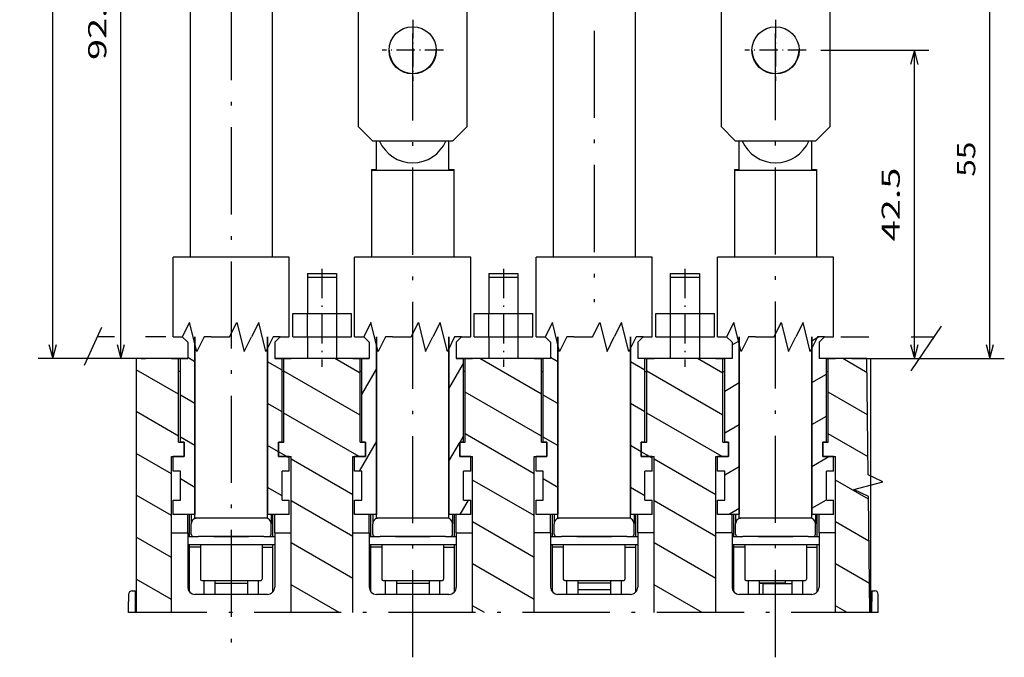
# Model space of a CAD drawing. Extents: x -21 to 1238, y 356 to 709.
# Drawn here: x -16 to 120, y 356 to 444 of the extents above; entities that cross this region are included whole.
import ezdxf
from ezdxf.enums import TextEntityAlignment as Align

# ---------------------------------------------------------------- set-up
doc = ezdxf.new("R2010")
doc.units = 0
doc.linetypes.add('DASHDOT', pattern=[18.5, 12, -3, 0.5, -3])
doc.linetypes.add('DASHSPACE', pattern=[30, 12, -18])
doc.layers.get('0').update_dxf_attribs({"linetype": 'CONTINUOUS'})
doc.styles.get("Standard").update_dxf_attribs({"font": 'isocp.shx'})
doc.dimstyles.get("Standard").update_dxf_attribs({"dimtxt": 2.5, "dimasz": 2.5, "dimexe": 1.25, "dimexo": 0.625, "dimtad": 1, "dimcen": 2.5, "dimazin": 3, "dimtfac": 1, "dimtmove": 0, "dimatfit": 3})

# ---------------------------------------------------------------- blocks, each defined once
blk = doc.blocks.new('*D169')
at = {"color": 7, "ltscale": 0.274618}
blk.add_line((7.308836, 489.947053), (-3.67589, 489.947053), dxfattribs=at)
at = {"color": 7}
blk.add_line((-1.67589, 397.447053), (-1.67589, 489.947053), dxfattribs=at)
at = {"color": 7, "ltscale": 0.085242}
blk.add_line((-0.266222, 397.447053), (-3.67589, 397.447053), dxfattribs=at)
at = {"color": 7}
for points in [[(-1.158251, 488.015199), (-1.67589, 489.947053), (-2.193529, 488.015199)], [(-2.193529, 399.378904), (-1.67589, 397.447053), (-1.158251, 399.378904)]]:
    blk.add_lwpolyline(points, dxfattribs=at)
blk.add_text('92.5', height=2.5, rotation=90.000003, dxfattribs=at).set_placement((-3.67589, 438.60988), (-3.67589, 448.784227), align=Align.FIT)
blk = doc.blocks.new('*D170')
at = {"color": 7, "ltscale": 0.37234}
blk.add_line((94.758835, 439.947053), (109.652418, 439.947053), dxfattribs=at)
at = {"color": 7}
blk.add_line((107.652418, 397.447053), (107.652418, 439.947053), dxfattribs=at)
at = {"color": 7, "ltscale": 0.265466}
blk.add_line((99.033781, 397.447053), (109.652418, 397.447053), dxfattribs=at)
at = {"color": 7}
for points in [[(108.170057, 438.015199), (107.652418, 439.947053), (107.134779, 438.015199)], [(107.134779, 399.378904), (107.652418, 397.447053), (108.170057, 399.378904)]]:
    blk.add_lwpolyline(points, dxfattribs=at)
blk.add_text('42.5', height=2.5, rotation=90.000003, dxfattribs=at).set_placement((105.652418, 413.60988), (105.652418, 423.784227), align=Align.FIT)
blk = doc.blocks.new('*D171')
at = {"color": 7}
for p, q in [((96.033835, 452.447053), (120.048674, 452.447053)), ((118.048674, 397.447053), (118.048674, 452.447053))]:
    blk.add_line(p, q, dxfattribs=at)
at = {"color": 7, "ltscale": 0.462872}
blk.add_line((101.533777, 397.447053), (120.048674, 397.447053), dxfattribs=at)
at = {"color": 7}
for points in [[(118.566313, 450.515199), (118.048674, 452.447053), (117.531035, 450.515199)], [(117.531035, 399.378904), (118.048674, 397.447053), (118.566313, 399.378904)]]:
    blk.add_lwpolyline(points, dxfattribs=at)
blk.add_text('55', height=2.5, rotation=90.000003, dxfattribs=at).set_placement((116.048674, 422.528467), (116.048674, 427.36564), align=Align.FIT)
blk = doc.blocks.new('*D172')
at = {"color": 7, "ltscale": 0.477497}
blk.add_line((6.033835, 502.447053), (-13.066049, 502.447053), dxfattribs=at)
at = {"color": 7}
blk.add_line((-11.066049, 397.447053), (-11.066049, 502.447053), dxfattribs=at)
at = {"color": 7, "ltscale": 0.304996}
blk.add_line((-0.86622, 397.447053), (-13.066049, 397.447053), dxfattribs=at)
at = {"color": 7}
for points in [[(-10.548418, 500.515199), (-11.066049, 502.447053), (-11.583689, 500.515199)], [(-11.583689, 399.378904), (-11.066049, 397.447053), (-10.548418, 399.378904)]]:
    blk.add_lwpolyline(points, dxfattribs=at)
blk.add_text('105', height=2.5, rotation=90.000003, dxfattribs=at).set_placement((-13.066049, 446.19417), (-13.066049, 453.699937), align=Align.FIT)
blk = doc.blocks.new('BLOCK576')
at = {"color": 7, "linetype": 'DASHDOT', "ltscale": 0.21125}
for p, q in [((25.000038, 96.224998), (25.000038, 87.775002)), ((29.225039, 92), (20.775038, 92))]:
    blk.add_line(p, q, dxfattribs=at)
blk = doc.blocks.new('BLOCK577')
at = {"color": 7, "linetype": 'DASHDOT', "ltscale": 0.21125}
for p, q in [((-24.999962, 96.224998), (-24.999962, 87.775002)), ((-20.774961, 92), (-29.224962, 92))]:
    blk.add_line(p, q, dxfattribs=at)
blk = doc.blocks.new('BLOCK580')
at = {"color": 7}
for p, q in [((-55.649963, 125.5), (-55.649963, 63.499996)), ((-44.350014, 125.567192), (-44.350014, 63.499916)), ((-44.349964, 125.5), (-44.349964, 63.499996)), ((-5.649962, 125.5), (-5.649962, 63.499996)), ((5.649985, 125.567192), (5.649985, 63.499916)), ((5.650037, 125.5), (5.650037, 63.499996)), ((-32.499962, 102.5), (-32.499962, 81.5)), ((-17.499962, 81.5), (-17.499962, 102.5)), ((17.500038, 102.5), (17.500038, 81.5)), ((32.500038, 81.5), (32.500038, 102.5)), ((-54.999962, 52.5), (-54.999962, 28)), ((-54.999962, 27.5), (-54.999962, 52.5)), ((-44.999962, 52.5), (-44.999962, 28)), ((-44.999962, 27.5), (-44.999962, 52.5)), ((-29.999962, 52.5), (-29.999962, 28)), ((-29.999962, 27.5), (-29.999962, 52.5)), ((-19.999962, 52.5), (-19.999962, 28)), ((-19.999962, 27.5), (-19.999962, 52.5)), ((-4.999962, 52.5), (-4.999962, 28)), ((-4.999962, 27.5), (-4.999962, 52.5)), ((5.000038, 52.5), (5.000038, 28)), ((5.000038, 27.5), (5.000038, 52.5)), ((20.000038, 52.5), (20.000038, 28)), ((20.000038, 27.5), (20.000038, 52.5)), ((30.000038, 52.5), (30.000038, 28)), ((30.000038, 27.5), (30.000038, 52.5)), ((-63.099964, 49.5), (-63.099964, 14.500001)), ((38.100037, 49.5), (38.100037, 14.500001)), ((-58.249962, 14.500001), (-58.249962, 36)), ((-41.749962, 14.500001), (-41.749962, 36)), ((-33.249962, 14.500001), (-33.249962, 36)), ((-16.749962, 14.500001), (-16.749962, 36)), ((-8.249963, 14.500001), (-8.249963, 36)), ((8.250037, 14.500001), (8.250037, 36)), ((16.750038, 14.500001), (16.750038, 36)), ((33.250038, 14.500001), (33.250038, 36))]:
    blk.add_line(p, q, dxfattribs=at)
at = {"color": 7, "ltscale": 0.070711}
for p, q in [((-30.499962, 79.5), (-32.499962, 81.5)), ((-19.499962, 79.5), (-17.499962, 81.5)), ((19.500038, 79.5), (17.500038, 81.5)), ((30.500038, 79.5), (32.500038, 81.5))]:
    blk.add_line(p, q, dxfattribs=at)
at = {"color": 7, "ltscale": 0.0125}
for p, q in [((-29.999962, 79.5), (-30.499962, 79.5)), ((-19.499962, 79.5), (-19.999962, 79.5)), ((20.000038, 79.5), (19.500038, 79.5)), ((30.500038, 79.5), (30.000038, 79.5)), ((-56.499962, 38), (-56.999962, 38)), ((-42.999962, 38), (-43.499962, 38)), ((-31.499962, 38), (-31.999962, 38)), ((-17.999962, 38), (-18.499962, 38)), ((-6.499962, 38), (-6.999962, 38)), ((7.000038, 38), (6.500038, 38)), ((18.500038, 38), (18.000038, 38)), ((32.000038, 38), (31.500038, 38)), ((-55.999966, 25.5), (-55.999966, 24.999994)), ((-30.999966, 25.5), (-30.999966, 24.999994)), ((-5.999966, 25.5), (-5.999966, 24.999994)), ((19.000034, 25.5), (19.000034, 24.999994)), ((23.250006, 18.5), (22.750004, 18.5))]:
    blk.add_line(p, q, dxfattribs=at)
at = {"color": 7, "ltscale": 0.1}
for p, q in [((-29.999962, 75.5), (-29.999962, 79.5)), ((-19.999962, 75.5), (-19.999962, 79.5)), ((20.000038, 75.5), (20.000038, 79.5)), ((30.000038, 75.5), (30.000038, 79.5)), ((-56.999962, 30), (-56.999962, 34)), ((-42.999962, 30), (-42.999962, 34)), ((-31.999962, 30), (-31.999962, 34)), ((-17.999962, 30), (-17.999962, 34)), ((-6.999962, 30), (-6.999962, 34)), ((7.000038, 30), (7.000038, 34)), ((18.000038, 30), (18.000038, 34)), ((32.000038, 30), (32.000038, 34)), ((23.25001, 18.5), (27.25001, 18.5))]:
    blk.add_line(p, q, dxfattribs=at)
at = {"color": 7, "ltscale": 0.010436}
for p, q in [((-29.582537, 79.5), (-29.999962, 79.5)), ((-19.999962, 79.5), (-20.417385, 79.5)), ((20.417463, 79.5), (20.000038, 79.5)), ((30.000038, 79.5), (29.582615, 79.5))]:
    blk.add_line(p, q, dxfattribs=at)
at = {"color": 7, "ltscale": 0.229129}
for p, q in [((-20.417385, 79.5), (-29.582537, 79.5)), ((29.582615, 79.5), (20.417463, 79.5))]:
    blk.add_line(p, q, dxfattribs=at)
at = {"color": 7, "ltscale": 0.098318}
for p, q in [((-20.000015, 75.567192), (-20.000015, 79.499916)), ((29.999985, 75.567192), (29.999985, 79.499916))]:
    blk.add_line(p, q, dxfattribs=at)
at = {"color": 7, "ltscale": 0.016257}
for p, q in [((-30.650015, 75.567192), (-29.999754, 75.567192)), ((19.349985, 75.567192), (20.000246, 75.567192))]:
    blk.add_line(p, q, dxfattribs=at)
at = {"color": 7, "ltscale": 0.001682}
for p, q in [((-30.650015, 75.567192), (-30.650015, 75.499916)), ((19.349985, 75.567192), (19.349985, 75.499916))]:
    blk.add_line(p, q, dxfattribs=at)
at = {"color": 7, "ltscale": 0.2825}
for p, q in [((-30.649963, 75.5), (-19.349962, 75.5)), ((19.350037, 75.5), (30.650038, 75.5))]:
    blk.add_line(p, q, dxfattribs=at)
at = {"color": 7, "ltscale": 0.3}
for p, q in [((-30.649963, 75.5), (-30.649963, 63.499996)), ((-19.349962, 75.5), (-19.349962, 63.499996)), ((19.350037, 75.5), (19.350037, 63.499996)), ((30.650038, 75.5), (30.650038, 63.499996)), ((-55.999962, 23.9), (-43.999962, 23.9)), ((-30.999962, 23.9), (-18.999962, 23.9)), ((-5.999962, 23.9), (6.000038, 23.9)), ((19.000038, 23.9), (31.000038, 23.9))]:
    blk.add_line(p, q, dxfattribs=at)
at = {"color": 7, "ltscale": 0.016254}
for p, q in [((-20.000168, 75.567192), (-19.350016, 75.567192)), ((29.999832, 75.567192), (30.649984, 75.567192))]:
    blk.add_line(p, q, dxfattribs=at)
at = {"color": 7, "ltscale": 0.301682}
for p, q in [((-19.350016, 75.567192), (-19.350016, 63.499916)), ((30.649984, 75.567192), (30.649984, 63.499916))]:
    blk.add_line(p, q, dxfattribs=at)
at = {"color": 7, "ltscale": 0.4}
for p, q in [((-41.999962, 63.5), (-57.999962, 63.5)), ((-16.999962, 63.5), (-32.999962, 63.5)), ((8.000037, 63.5), (-7.999962, 63.5)), ((33.000038, 63.5), (17.000038, 63.5))]:
    blk.add_line(p, q, dxfattribs=at)
at = {"color": 7, "ltscale": 0.275}
for p, q in [((-57.999962, 52.5), (-57.999962, 63.5)), ((-42.000015, 52.5), (-42.000015, 63.5)), ((-41.999962, 52.5), (-41.999962, 63.5)), ((-32.999962, 52.5), (-32.999962, 63.5)), ((-17.000015, 52.5), (-17.000015, 63.5)), ((-16.999962, 52.5), (-16.999962, 63.5)), ((-7.999962, 52.5), (-7.999962, 63.5)), ((7.999985, 52.5), (7.999985, 63.5)), ((8.000037, 52.5), (8.000037, 63.5)), ((17.000038, 52.5), (17.000038, 63.5)), ((32.999985, 52.5), (32.999985, 63.5)), ((33.000038, 52.5), (33.000038, 63.5))]:
    blk.add_line(p, q, dxfattribs=at)
at = {"color": 7, "ltscale": 0.026029}
for p, q in [((-39.500011, 61.25), (-38.458862, 61.25)), ((-14.499965, 61.25), (-13.458815, 61.25)), ((10.499987, 61.25), (11.541137, 61.25)), ((-39.500011, 60.75), (-38.458862, 60.75)), ((-14.499965, 60.75), (-13.458815, 60.75)), ((10.499987, 60.75), (11.541137, 60.75))]:
    blk.add_line(p, q, dxfattribs=at)
at = {"color": 7, "ltscale": 0.13875}
for p, q in [((-39.500011, 61.25), (-39.500011, 55.699997)), ((-35.500011, 61.25), (-35.500011, 55.699997)), ((-14.499965, 61.25), (-14.499965, 55.699997)), ((-10.499965, 61.25), (-10.499965, 55.699997)), ((10.499987, 61.25), (10.499987, 55.699997)), ((14.499987, 61.25), (14.499987, 55.699997))]:
    blk.add_line(p, q, dxfattribs=at)
at = {"color": 7, "ltscale": 0.073971}
for p, q in [((-38.458862, 61.25), (-35.500011, 61.25)), ((-13.458815, 61.25), (-10.499965, 61.25)), ((11.541137, 61.25), (14.499987, 61.25)), ((-38.458862, 60.75), (-35.500011, 60.75)), ((-13.458815, 60.75), (-10.499965, 60.75)), ((11.541137, 60.75), (14.499987, 60.75))]:
    blk.add_line(p, q, dxfattribs=at)
at = {"color": 7, "ltscale": 0.12625}
for p, q in [((-39.500011, 60.75), (-39.500011, 55.699997)), ((-35.500011, 60.75), (-35.500011, 55.699997)), ((-14.499965, 60.75), (-14.499965, 55.699997)), ((-10.499965, 60.75), (-10.499965, 55.699997)), ((10.499987, 60.75), (10.499987, 55.699997)), ((14.499987, 60.75), (14.499987, 55.699997))]:
    blk.add_line(p, q, dxfattribs=at)
at = {"color": 7, "ltscale": 0.050518}
for p, q in [((-41.513657, 55.700001), (-39.492928, 55.700001)), ((-35.451477, 55.700001), (-33.430752, 55.700001)), ((-16.513607, 55.700001), (-14.492879, 55.700001)), ((-10.451427, 55.700001), (-8.430703, 55.700001)), ((8.486345, 55.700001), (10.507072, 55.700001)), ((14.548524, 55.700001), (16.569248, 55.700001)), ((-41.513657, 52.5), (-39.492928, 52.5)), ((-35.451477, 52.5), (-33.430752, 52.5)), ((-16.513607, 52.5), (-14.492879, 52.5)), ((-10.451427, 52.5), (-8.430703, 52.5)), ((8.486345, 52.5), (10.507072, 52.5)), ((14.548524, 52.5), (16.569248, 52.5))]:
    blk.add_line(p, q, dxfattribs=at)
at = {"color": 7, "ltscale": 0.08}
for p, q in [((-41.513657, 52.5), (-41.513657, 55.700001)), ((-39.492928, 52.5), (-39.492928, 55.700001)), ((-35.451477, 52.5), (-35.451477, 55.700001)), ((-33.430752, 52.5), (-33.430752, 55.700001)), ((-16.513607, 52.5), (-16.513607, 55.700001)), ((-14.492879, 52.5), (-14.492879, 55.700001)), ((-10.451427, 52.5), (-10.451427, 55.700001)), ((-8.430703, 52.5), (-8.430703, 55.700001)), ((8.486345, 52.5), (8.486345, 55.700001)), ((10.507072, 52.5), (10.507072, 55.700001)), ((14.548524, 52.5), (14.548524, 55.700001)), ((16.569248, 52.5), (16.569248, 55.700001))]:
    blk.add_line(p, q, dxfattribs=at)
at = {"color": 7, "ltscale": 0.101036}
for p, q in [((-39.492928, 55.700001), (-35.451477, 55.700001)), ((-14.492879, 55.700001), (-10.451427, 55.700001)), ((10.507072, 55.700001), (14.548524, 55.700001)), ((-39.492928, 52.5), (-35.451477, 52.5)), ((-14.492879, 52.5), (-10.451427, 52.5)), ((10.507072, 52.5), (14.548524, 52.5))]:
    blk.add_line(p, q, dxfattribs=at)
at = {"color": 7, "ltscale": 0.03125}
for p, q in [((-57.999962, 52.5), (-56.749962, 52.5)), ((-43.249962, 52.5), (-41.999962, 52.5)), ((-32.999962, 52.5), (-31.74996, 52.5)), ((-18.24996, 52.5), (-16.999962, 52.5)), ((-7.999962, 52.5), (-6.74996, 52.5)), ((6.75004, 52.5), (8.000037, 52.5)), ((17.000038, 52.5), (18.25004, 52.5)), ((31.75004, 52.5), (33.000038, 52.5)), ((-57.249966, 49.5), (-55.999969, 49.5)), ((-43.999969, 49.5), (-42.749966, 49.5)), ((-32.249966, 49.5), (-30.999968, 49.5)), ((-18.999968, 49.5), (-17.749966, 49.5)), ((-5.999968, 49.5), (-7.249966, 49.5)), ((7.250034, 49.5), (6.000032, 49.5)), ((19.000032, 49.5), (17.750034, 49.5)), ((32.250034, 49.5), (31.000032, 49.5)), ((-55.499966, 28.000013), (-55.499966, 26.75)), ((-44.499966, 28.000013), (-44.499966, 26.75)), ((-30.499966, 28.000013), (-30.499966, 26.75)), ((-19.499966, 28.000013), (-19.499966, 26.75)), ((-5.499966, 28.000013), (-5.499966, 26.75)), ((5.500034, 28.000013), (5.500034, 26.75)), ((19.500034, 28.000013), (19.500034, 26.75)), ((30.500034, 28.000013), (30.500034, 26.75))]:
    blk.add_line(p, q, dxfattribs=at)
at = {"color": 7, "ltscale": 0.026517}
for p, q in [((-56.749962, 52.5), (-55.999962, 51.75)), ((-43.249962, 52.5), (-43.999962, 51.75)), ((-31.749962, 52.5), (-30.999962, 51.75)), ((-18.249962, 52.5), (-18.999962, 51.75)), ((-6.749962, 52.5), (-5.999962, 51.75)), ((6.750038, 52.5), (6.000038, 51.75)), ((18.250038, 52.5), (19.000038, 51.75)), ((31.750038, 52.5), (31.000038, 51.75))]:
    blk.add_line(p, q, dxfattribs=at)
at = {"color": 7, "ltscale": 0.05625}
for p, q in [((-55.999962, 51.75), (-55.999962, 49.5)), ((-43.999962, 51.75), (-43.999962, 49.5)), ((-30.999962, 51.75), (-30.999962, 49.5)), ((-18.999962, 51.75), (-18.999962, 49.5)), ((-5.999962, 51.75), (-5.999962, 49.5)), ((6.000038, 51.75), (6.000038, 49.5)), ((19.000038, 51.75), (19.000038, 49.5)), ((31.000038, 51.75), (31.000038, 49.5)), ((-39.500023, 49.5), (-41.750023, 49.5)), ((-33.250023, 49.5), (-35.500023, 49.5)), ((10.499979, 49.5), (8.249978, 49.5)), ((16.749977, 49.5), (14.499979, 49.5)), ((-58.249966, 25.5), (-55.999966, 25.5)), ((-43.999966, 25.5), (-41.749966, 25.5)), ((-33.249966, 25.5), (-30.999966, 25.5)), ((-18.999966, 25.5), (-16.749966, 25.5)), ((-5.999965, 25.5), (-8.249966, 25.5)), ((8.250034, 25.5), (6.000035, 25.5)), ((19.000034, 25.5), (16.750034, 25.5)), ((33.250034, 25.5), (31.000034, 25.5))]:
    blk.add_line(p, q, dxfattribs=at)
at = {"color": 7, "ltscale": 0.075002}
for p, q in [((-39.500011, 52.499996), (-39.500011, 49.499924)), ((-39.500011, 52.499996), (-39.500011, 49.499924)), ((-35.500011, 52.499996), (-35.500011, 49.499924)), ((-35.500011, 52.499996), (-35.500011, 49.499924)), ((10.499987, 52.499996), (10.499987, 49.499924)), ((10.499987, 52.499996), (10.499987, 49.499924)), ((14.499987, 52.499996), (14.499987, 49.499924)), ((14.499987, 52.499996), (14.499987, 49.499924))]:
    blk.add_line(p, q, dxfattribs=at)
at = {"color": 7, "ltscale": 0.075}
for p, q in [((-14.499965, 52.499996), (-14.499965, 49.499996)), ((-14.499965, 52.499996), (-14.499965, 49.499996)), ((-10.499965, 52.499996), (-10.499965, 49.499996)), ((-10.499965, 52.499996), (-10.499965, 49.499996)), ((-54.999962, 28), (-57.999962, 28)), ((-55.749985, 24.999962), (-55.749985, 27.999964)), ((-41.999962, 28), (-44.999962, 28)), ((-44.249985, 24.999962), (-44.249985, 27.999964)), ((-29.999962, 28), (-32.999962, 28)), ((-30.749987, 24.999962), (-30.749987, 27.999964)), ((-16.999962, 28), (-19.999962, 28)), ((-19.249987, 24.999962), (-19.249987, 27.999964)), ((-4.999962, 28), (-7.999962, 28)), ((-5.749986, 24.999962), (-5.749986, 27.999964)), ((8.000037, 28), (5.000038, 28)), ((5.750014, 24.999962), (5.750014, 27.999964)), ((20.000038, 28), (17.000038, 28)), ((19.250013, 24.999962), (19.250013, 27.999964)), ((33.000038, 28), (30.000038, 28)), ((30.750013, 24.999962), (30.750013, 27.999964))]:
    blk.add_line(p, q, dxfattribs=at)
at = {"color": 7, "ltscale": 0.14625}
blk.add_line((-57.250011, 49.5), (-63.100018, 49.5), dxfattribs=at)
at = {"color": 7, "ltscale": 0.0175}
for p, q in [((-62.400017, 49.5), (-63.100018, 49.5)), ((37.399982, 49.5), (38.099983, 49.5)), ((-55.199959, 25), (-54.499962, 25)), ((-45.499962, 25), (-44.799961, 25)), ((-30.199961, 25), (-29.49996, 25)), ((-20.49996, 25), (-19.799959, 25)), ((-5.19996, 25), (-4.49996, 25)), ((4.50004, 25), (5.20004, 25)), ((19.800039, 25), (20.50004, 25)), ((29.50004, 25), (30.200041, 25))]:
    blk.add_line(p, q, dxfattribs=at)
at = {"color": 7, "ltscale": 0.015}
for p, q in [((-62.400017, 49.5), (-61.800014, 49.5)), ((36.799984, 49.5), (37.399986, 49.5))]:
    blk.add_line(p, q, dxfattribs=at)
at = {"color": 7, "ltscale": 0.02}
for p, q in [((-61.000019, 49.5), (-61.800018, 49.5)), ((36.799984, 49.5), (35.999981, 49.5))]:
    blk.add_line(p, q, dxfattribs=at)
at = {"color": 7, "ltscale": 0.05}
for p, q in [((-59.000019, 49.5), (-61.000019, 49.5)), ((35.999981, 49.5), (33.999981, 49.5)), ((-56.499962, 36), (-56.499962, 38)), ((-56.499962, 38), (-56.499962, 36)), ((-43.499962, 36), (-43.499962, 38)), ((-43.499962, 38), (-43.499962, 36)), ((-31.499962, 36), (-31.499962, 38)), ((-31.499962, 38), (-31.499962, 36)), ((-18.499962, 36), (-18.499962, 38)), ((-18.499962, 38), (-18.499962, 36)), ((-6.499962, 36), (-6.499962, 38)), ((-6.499962, 38), (-6.499962, 36)), ((6.500038, 36), (6.500038, 38)), ((6.500038, 38), (6.500038, 36)), ((18.500038, 36), (18.500038, 38)), ((18.500038, 38), (18.500038, 36)), ((31.500038, 36), (31.500038, 38)), ((31.500038, 38), (31.500038, 36)), ((-57.999962, 34), (-57.999962, 36)), ((-41.999962, 34), (-41.999962, 36)), ((-32.999962, 34), (-32.999962, 36)), ((-16.999962, 34), (-16.999962, 36)), ((-7.999962, 34), (-7.999962, 36)), ((8.000037, 34), (8.000037, 36)), ((17.000038, 34), (17.000038, 36)), ((33.000038, 34), (33.000038, 36)), ((-57.999962, 28), (-57.999962, 30)), ((-41.999962, 28), (-41.999962, 30)), ((-32.999962, 28), (-32.999962, 30)), ((-16.999962, 28), (-16.999962, 30)), ((-7.999962, 28), (-7.999962, 30)), ((8.000037, 28), (8.000037, 30)), ((17.000038, 28), (17.000038, 30)), ((33.000038, 28), (33.000038, 30))]:
    blk.add_line(p, q, dxfattribs=at)
at = {"color": 7, "ltscale": 0.0375}
for p, q in [((-57.000015, 49.5), (-58.500015, 49.5)), ((-41.500015, 49.5), (-43.000015, 49.5)), ((-32.000015, 49.5), (-33.500015, 49.5)), ((-16.500015, 49.5), (-18.000015, 49.5)), ((-7.000016, 49.5), (-8.500016, 49.5)), ((8.499984, 49.5), (6.999984, 49.5)), ((17.999985, 49.5), (16.499985, 49.5)), ((33.499985, 49.5), (31.999985, 49.5)), ((-56.499962, 36), (-57.999962, 36)), ((-41.999962, 36), (-43.499962, 36)), ((-31.499962, 36), (-32.999962, 36)), ((-16.999962, 36), (-18.499962, 36)), ((-6.499962, 36), (-7.999962, 36)), ((8.000037, 36), (6.500038, 36)), ((18.500038, 36), (17.000038, 36)), ((33.000038, 36), (31.500038, 36)), ((-54.25, 23.5), (-55.749989, 23.5)), ((-45.75, 23.5), (-44.249989, 23.5)), ((-29.25, 23.5), (-30.749987, 23.5)), ((-20.75, 23.5), (-19.249987, 23.5)), ((-4.250001, 23.5), (-5.749987, 23.5)), ((4.249999, 23.5), (5.750013, 23.5)), ((20.75, 23.5), (19.250013, 23.5)), ((29.25, 23.5), (30.750013, 23.5)), ((-63.25, 17.5), (-63.25, 16)), ((-64.150002, 14.500001), (-64.150002, 16)), ((-63.249996, 16), (-63.249996, 14.500001)), ((38.249847, 14.500001), (38.249847, 16)), ((39.152702, 14.500001), (39.152702, 16))]:
    blk.add_line(p, q, dxfattribs=at)
at = {"color": 7, "ltscale": 0.031249}
for p, q in [((-58.250008, 49.5), (-57.000034, 49.5)), ((-33.250008, 49.5), (-32.000034, 49.5)), ((-8.25001, 49.5), (-7.000036, 49.5)), ((16.74999, 49.5), (17.999964, 49.5))]:
    blk.add_line(p, q, dxfattribs=at)
at = {"color": 7, "ltscale": 0.2875}
for p, q in [((-57.249962, 38), (-57.249962, 49.5)), ((-56.999962, 38), (-56.999962, 49.5)), ((-42.999962, 38), (-42.999962, 49.5)), ((-42.749962, 38), (-42.749962, 49.5)), ((-32.249962, 38), (-32.249962, 49.5)), ((-31.999962, 38), (-31.999962, 49.5)), ((-17.999962, 38), (-17.999962, 49.5)), ((-17.749962, 38), (-17.749962, 49.5)), ((-7.249962, 38), (-7.249962, 49.5)), ((-6.999962, 38), (-6.999962, 49.5)), ((7.000038, 38), (7.000038, 49.5)), ((7.250038, 38), (7.250038, 49.5)), ((17.750038, 38), (17.750038, 49.5)), ((18.000038, 38), (18.000038, 49.5)), ((32.000038, 38), (32.000038, 49.5)), ((32.250038, 38), (32.250038, 49.5))]:
    blk.add_line(p, q, dxfattribs=at)
at = {"color": 7, "ltscale": 0.025}
for p, q in [((-55.999962, 49.5), (-56.999962, 49.5)), ((-42.999962, 49.5), (-43.999962, 49.5)), ((-30.999962, 49.5), (-31.999962, 49.5)), ((-17.999962, 49.5), (-18.999962, 49.5)), ((-5.999962, 49.5), (-6.999962, 49.5)), ((7.000038, 49.5), (6.000038, 49.5)), ((19.000038, 49.5), (18.000038, 49.5)), ((32.000038, 49.5), (31.000038, 49.5)), ((-56.999962, 34), (-57.999962, 34)), ((-41.999962, 34), (-42.999962, 34)), ((-31.999962, 34), (-32.999962, 34)), ((-16.999962, 34), (-17.999962, 34)), ((-6.999962, 34), (-7.999962, 34)), ((8.000037, 34), (7.000038, 34)), ((18.000038, 34), (17.000038, 34)), ((33.000038, 34), (32.000038, 34)), ((-57.999962, 30), (-56.999962, 30)), ((-42.999962, 30), (-41.999962, 30)), ((-32.999962, 30), (-31.999962, 30)), ((-17.999962, 30), (-16.999962, 30)), ((-7.999962, 30), (-6.999962, 30)), ((7.000038, 30), (8.000037, 30)), ((17.000038, 30), (18.000038, 30)), ((32.000038, 30), (33.000038, 30)), ((-64.150002, 17), (-64.150002, 16))]:
    blk.add_line(p, q, dxfattribs=at)
at = {"color": 7, "ltscale": 0.031251}
for p, q in [((-43.000034, 49.5), (-41.750008, 49.5)), ((-18.000034, 49.5), (-16.75001, 49.5)), ((6.999966, 49.5), (8.24999, 49.5)), ((31.999966, 49.5), (33.249992, 49.5))]:
    blk.add_line(p, q, dxfattribs=at)
at = {"color": 7, "ltscale": 0.2625}
for p, q in [((-32.25, 49.5), (-42.750004, 49.5)), ((-7.249986, 49.5), (-17.749992, 49.5)), ((17.750027, 49.5), (7.250022, 49.5))]:
    blk.add_line(p, q, dxfattribs=at)
at = {"color": 7, "ltscale": 0.056249}
blk.add_line((-14.500049, 49.5), (-16.750023, 49.5), dxfattribs=at)
at = {"color": 7, "ltscale": 0.056251}
blk.add_line((-8.250023, 49.5), (-10.500049, 49.5), dxfattribs=at)
at = {"color": 7, "ltscale": 0.133533}
blk.add_line((37.591366, 49.5), (32.250034, 49.5), dxfattribs=at)
at = {"color": 7, "ltscale": 0.012717}
blk.add_line((37.591366, 49.5), (38.100037, 49.5), dxfattribs=at)
at = {"color": 7, "ltscale": 0.00625}
for p, q in [((-56.999966, 47.75), (-57.249966, 47.75)), ((-42.749966, 47.75), (-42.999966, 47.75)), ((-31.999968, 47.75), (-32.249966, 47.75)), ((-17.749966, 47.75), (-17.999968, 47.75)), ((-7.249965, 47.75), (-6.999967, 47.75)), ((7.000033, 47.75), (7.250035, 47.75)), ((17.750034, 47.75), (18.000032, 47.75)), ((32.000034, 47.75), (32.250034, 47.75)), ((-54.499962, 27.5), (-54.749962, 27.5)), ((-45.249962, 27.5), (-45.499962, 27.5)), ((-29.49996, 27.5), (-29.74996, 27.5)), ((-20.24996, 27.5), (-20.49996, 27.5)), ((-4.49996, 27.5), (-4.74996, 27.5)), ((4.75004, 27.5), (4.50004, 27.5)), ((20.50004, 27.5), (20.25004, 27.5)), ((29.75004, 27.5), (29.50004, 27.5))]:
    blk.add_line(p, q, dxfattribs=at)
at = {"color": 7, "ltscale": 0.01875}
for p, q in [((-57.249962, 38), (-56.499962, 38)), ((-43.499962, 38), (-42.749962, 38)), ((-32.249962, 38), (-31.499962, 38)), ((-18.499962, 38), (-17.749962, 38)), ((-7.249962, 38), (-6.499962, 38)), ((6.500038, 38), (7.250038, 38)), ((17.750038, 38), (18.500038, 38)), ((31.500038, 38), (32.250038, 38))]:
    blk.add_line(p, q, dxfattribs=at)
at = {"color": 7, "ltscale": 0.04375}
for p, q in [((-58.249962, 36), (-56.499962, 36)), ((-43.499962, 36), (-41.749962, 36)), ((-33.249962, 36), (-31.499962, 36)), ((-18.499962, 36), (-16.749962, 36)), ((-8.249963, 36), (-6.499962, 36)), ((6.500038, 36), (8.250037, 36)), ((16.750038, 36), (18.500038, 36)), ((31.500038, 36), (33.250038, 36))]:
    blk.add_line(p, q, dxfattribs=at)
at = {"color": 7, "ltscale": 0.0625}
for p, q in [((-55.999966, 25.5), (-55.999966, 27.999996)), ((-43.999966, 25.5), (-43.999966, 27.999996)), ((-30.999966, 25.5), (-30.999966, 27.999996)), ((-18.999966, 25.5), (-18.999966, 27.999996)), ((-5.999965, 25.5), (-5.999965, 27.999996)), ((6.000035, 25.5), (6.000035, 27.999996)), ((19.000034, 25.5), (19.000034, 27.999996)), ((31.000034, 25.5), (31.000034, 27.999996))]:
    blk.add_line(p, q, dxfattribs=at)
at = {"color": 7, "ltscale": 0.25}
for p, q in [((-44.999962, 27.5), (-54.999962, 27.5)), ((-19.999962, 27.5), (-29.999962, 27.5)), ((5.000038, 27.5), (-4.999962, 27.5)), ((30.000038, 27.5), (20.000038, 27.5)), ((-44.999966, 17), (-54.999966, 17)), ((-19.999966, 17), (-29.999966, 17)), ((5.000034, 17), (-4.999966, 17)), ((30.000034, 17), (20.000034, 17))]:
    blk.add_line(p, q, dxfattribs=at)
at = {"color": 7, "ltscale": 0.225}
for p, q in [((-45.499962, 27.5), (-54.499962, 27.5)), ((-20.49996, 27.5), (-29.49996, 27.5)), ((4.50004, 27.5), (-4.49996, 27.5)), ((29.50004, 27.5), (20.50004, 27.5)), ((-45.499962, 25), (-54.499962, 25)), ((-20.49996, 25), (-29.49996, 25)), ((4.50004, 25), (-4.49996, 25)), ((29.50004, 25), (20.50004, 25))]:
    blk.add_line(p, q, dxfattribs=at)
at = {"color": 7, "ltscale": 0.03625}
for p, q in [((-55.499962, 25.299999), (-55.499962, 26.75)), ((-44.499962, 25.299999), (-44.499962, 26.75)), ((-30.49996, 25.299999), (-30.49996, 26.75)), ((-19.49996, 25.299999), (-19.49996, 26.75)), ((-5.49996, 25.299999), (-5.49996, 26.75)), ((5.50004, 25.299999), (5.50004, 26.75)), ((19.50004, 25.299999), (19.50004, 26.75)), ((30.50004, 25.299999), (30.50004, 26.75))]:
    blk.add_line(p, q, dxfattribs=at)
at = {"color": 7, "ltscale": 0.020003}
for p, q in [((-55.999962, 25), (-55.199856, 25)), ((-44.800064, 25), (-43.999962, 25)), ((-30.999962, 25), (-30.199856, 25)), ((-19.800064, 25), (-18.999962, 25)), ((-5.999962, 25), (-5.199856, 25)), ((5.199935, 25), (6.000038, 25)), ((19.000038, 25), (19.800144, 25)), ((30.199936, 25), (31.000038, 25))]:
    blk.add_line(p, q, dxfattribs=at)
at = {"color": 7, "ltscale": 0.0275}
for p, q in [((-55.999962, 25), (-55.999962, 23.9)), ((-43.999962, 25), (-43.999962, 23.9)), ((-30.999962, 25), (-30.999962, 23.9)), ((-18.999962, 25), (-18.999962, 23.9)), ((-5.999962, 25), (-5.999962, 23.9)), ((6.000038, 25), (6.000038, 23.9)), ((19.000038, 25), (19.000038, 23.9)), ((31.000038, 25), (31.000038, 23.9))]:
    blk.add_line(p, q, dxfattribs=at)
at = {"color": 7, "ltscale": 0.119039}
for p, q in [((-52.380741, 25), (-47.619179, 25)), ((-27.380741, 25), (-22.619179, 25)), ((-2.380742, 25), (2.380822, 25)), ((22.619259, 25), (27.380821, 25))]:
    blk.add_line(p, q, dxfattribs=at)
at = {"color": 7, "ltscale": 0.1875}
for p, q in [((-43.999966, 25.5), (-43.999966, 18)), ((-18.999966, 25.5), (-18.999966, 18)), ((6.000034, 25.5), (6.000034, 18)), ((31.000034, 25.5), (31.000034, 18))]:
    blk.add_line(p, q, dxfattribs=at)
at = {"color": 7, "ltscale": 0.1475}
for p, q in [((-55.999966, 23.899994), (-55.999966, 18)), ((-30.999966, 23.899994), (-30.999966, 18)), ((-5.999966, 23.899994), (-5.999966, 18)), ((19.000034, 23.899994), (19.000034, 18))]:
    blk.add_line(p, q, dxfattribs=at)
at = {"color": 7, "ltscale": 0.164036}
for p, q in [((-55.749985, 17.338518), (-55.749985, 23.899961)), ((-30.749987, 17.338518), (-30.749987, 23.899961)), ((-5.749986, 17.338518), (-5.749986, 23.899961)), ((19.250013, 17.338518), (19.250013, 23.899961))]:
    blk.add_line(p, q, dxfattribs=at)
at = {"color": 7, "ltscale": 0.12}
for p, q in [((-54.249962, 23.9), (-54.249962, 19.1)), ((-45.749962, 23.9), (-45.749962, 19.1)), ((-29.249962, 23.9), (-29.249962, 19.1)), ((-20.749962, 23.9), (-20.749962, 19.1)), ((-4.249962, 23.9), (-4.249962, 19.1)), ((4.250038, 23.9), (4.250038, 19.1)), ((20.750038, 23.9), (20.750038, 19.1)), ((29.250038, 23.9), (29.250038, 19.1))]:
    blk.add_line(p, q, dxfattribs=at)
at = {"color": 7, "ltscale": 0.164035}
for p, q in [((-44.249985, 17.338545), (-44.249985, 23.899961)), ((-19.249987, 17.338545), (-19.249987, 23.899961)), ((5.750014, 17.338545), (5.750014, 23.899961)), ((30.750013, 17.338545), (30.750013, 23.899961))]:
    blk.add_line(p, q, dxfattribs=at)
at = {"color": 7, "ltscale": 0.2025}
for p, q in [((-54.049961, 18.9), (-45.949963, 18.9)), ((-29.049963, 18.9), (-20.949963, 18.9)), ((-4.049963, 18.9), (4.050037, 18.9)), ((20.950037, 18.9), (29.050037, 18.9))]:
    blk.add_line(p, q, dxfattribs=at)
at = {"color": 7, "ltscale": 0.0475}
for p, q in [((-53.749985, 16.999968), (-53.749985, 18.899961)), ((-52.249985, 18.899961), (-52.249985, 16.999968)), ((-47.749985, 18.899961), (-47.749985, 16.999968)), ((-46.249985, 16.999968), (-46.249985, 18.899961)), ((-28.749987, 16.999968), (-28.749987, 18.899961)), ((-27.249987, 18.899961), (-27.249987, 16.999968)), ((-22.749987, 18.899961), (-22.749987, 16.999968)), ((-21.249987, 16.999968), (-21.249987, 18.899961)), ((-3.749986, 16.999968), (-3.749986, 18.899961)), ((-2.249986, 18.899961), (-2.249986, 16.999968)), ((2.250014, 18.899961), (2.250014, 16.999968)), ((3.750014, 16.999968), (3.750014, 18.899961)), ((21.250013, 16.999968), (21.250013, 18.899961)), ((22.750013, 18.899961), (22.750013, 16.999968)), ((27.250013, 18.899961), (27.250013, 16.999968)), ((28.750013, 16.999968), (28.750013, 18.899961))]:
    blk.add_line(p, q, dxfattribs=at)
at = {"color": 7, "ltscale": 0.1125}
for p, q in [((-47.749992, 18.5), (-52.249992, 18.5)), ((-22.74999, 18.5), (-27.24999, 18.5)), ((2.249999, 18.541739), (-2.250001, 18.541739)), ((2.25001, 17.636379), (-2.24999, 17.636379))]:
    blk.add_line(p, q, dxfattribs=at)
at = {"color": 7, "ltscale": 0.009999}
for p, q in [((-52.249989, 18.899958), (-52.249989, 18.5)), ((-27.249989, 18.899958), (-27.249989, 18.5)), ((-2.249988, 18.899958), (-2.249988, 18.5)), ((22.750011, 18.899958), (22.750011, 18.5))]:
    blk.add_line(p, q, dxfattribs=at)
at = {"color": 7, "ltscale": 0.037501}
for p, q in [((-52.249989, 18.5), (-52.249989, 16.999966)), ((-27.249989, 18.5), (-27.249989, 16.999966)), ((-2.249988, 18.5), (-2.249988, 16.999966)), ((22.750011, 18.5), (22.750011, 16.999966)), ((23.25001, 18.5), (23.25001, 16.999964))]:
    blk.add_line(p, q, dxfattribs=at)
at = {"color": 7, "ltscale": 0.09}
blk.add_line((22.749998, 18.600525), (26.350004, 18.600525), dxfattribs=at)
at = {"color": 7, "ltscale": 0.00751}
blk.add_line((26.350004, 18.600525), (26.350004, 18.900917), dxfattribs=at)
at = {"color": 7, "ltscale": 0.01}
for p, q in [((-63.649998, 17.5), (-63.25, 17.5)), ((38.250034, 17.5), (38.650036, 17.5))]:
    blk.add_line(p, q, dxfattribs=at)
at = {"color": 7, "linetype": 'DASHDOT'}
blk.add_line((39.153557, 14.500001), (-64.150002, 14.500001), dxfattribs=at)
at = {"color": 7}
for points in [[(-52.78384, 52.5), (-53.749958, 52.5), (-54.749958, 50.5), (-55.749958, 54.5), (-56.749958, 52.5)], [(-52.78384, 52.5), (-50.216076, 52.5), (-49.216076, 54.5), (-48.216076, 50.5), (-47.216076, 52.5)], [(-43.249962, 52.5), (-44.21608, 52.5), (-45.21608, 50.5), (-46.21608, 54.5), (-47.21608, 52.5)], [(-27.783842, 52.5), (-28.749962, 52.5), (-29.749962, 50.5), (-30.749962, 54.5), (-31.749962, 52.5)], [(-27.783842, 52.5), (-25.216078, 52.5), (-24.216078, 54.5), (-23.216078, 50.5), (-22.216078, 52.5)], [(-18.24996, 52.5), (-19.216076, 52.5), (-20.216076, 50.5), (-21.216076, 54.5), (-22.216076, 52.5)], [(-2.783841, 52.5), (-3.749961, 52.5), (-4.749961, 50.5), (-5.749961, 54.5), (-6.749961, 52.5)], [(-2.783841, 52.5), (-0.216077, 52.5), (0.783923, 54.5), (1.783923, 50.5), (2.783923, 52.5)], [(6.75004, 52.5), (5.783923, 52.5), (4.783923, 50.5), (3.783923, 54.5), (2.783923, 52.5)], [(22.216158, 52.5), (21.250038, 52.5), (20.250038, 50.5), (19.250038, 54.5), (18.250038, 52.5)], [(22.216158, 52.5), (24.783922, 52.5), (25.783922, 54.5), (26.783922, 50.5), (27.783922, 52.5)], [(31.75004, 52.5), (30.783924, 52.5), (29.783924, 50.5), (28.783924, 54.5), (27.783924, 52.5)], [(37.977615, 14.500001), (37.801056, 30.499027), (35.790142, 31.476896), (39.778866, 32.520977), (37.767952, 33.498844), (37.591366, 49.5)]]:
    blk.add_lwpolyline(points, dxfattribs=at)
for centre in [(-24.999962, 92), (25.000038, 92)]:
    blk.add_circle(centre, 3.25, dxfattribs=at)
for centre, radius, start, end in [((-25.000013, 92.067192), 3.25, 180.567707, 359.381751), ((24.999987, 92.067192), 3.25, 180.567707, 359.381751), ((-24.99996, 81.5), 4.999997, 203.57815, 336.421844), ((25.00004, 81.5), 4.999997, 203.57815, 336.421844), ((-54.749966, 26.75), 0.75, 89.999593, 180.000005), ((-45.249966, 26.75), 0.75, 0, 89.999593), ((-29.749966, 26.75), 0.75, 89.999593, 180.000005), ((-20.249966, 26.75), 0.75, 0, 89.999593), ((-4.749965, 26.75), 0.75, 89.999593, 180.000005), ((4.750035, 26.75), 0.75, 0, 89.999593), ((20.250034, 26.75), 0.75, 89.999593, 180.000005), ((29.750034, 26.75), 0.75, 0, 89.999593), ((-55.199966, 25.299999), 0.3, 180.000005, 270.000995), ((-44.799965, 25.299999), 0.3, 270.000995, 360), ((-30.199965, 25.299999), 0.3, 180.000005, 270.000995), ((-19.799965, 25.299999), 0.3, 270.000995, 360), ((-5.199965, 25.299999), 0.3, 180.000005, 270.000995), ((5.200035, 25.299999), 0.3, 270.000995, 360), ((19.800035, 25.299999), 0.3, 180.000005, 270.000995), ((30.200035, 25.299999), 0.3, 270.000995, 360), ((-54.049961, 19.1), 0.2, 180.000005, 269.999997), ((-45.949963, 19.1), 0.2, 269.999997, 360), ((-29.049963, 19.1), 0.2, 180.000005, 269.999997), ((-20.949963, 19.1), 0.2, 269.999997, 360), ((-4.049963, 19.1), 0.2, 180.000005, 269.999997), ((4.050037, 19.1), 0.2, 269.999997, 360), ((20.950037, 19.1), 0.2, 180.000005, 269.999997), ((29.050037, 19.1), 0.2, 269.999997, 360), ((-54.999966, 18), 1, 180.000005, 269.999997), ((-44.999966, 18), 1, 269.999997, 360), ((-29.999966, 18), 1, 180.000005, 269.999997), ((-19.999966, 18), 1, 269.999997, 360), ((-4.999966, 18), 1, 180.000005, 269.999997), ((5.000034, 18), 1, 269.999997, 360), ((20.000034, 18), 1, 180.000005, 269.999997), ((30.000034, 18), 1, 269.999997, 360), ((-63.649998, 17), 0.5, 90.000003, 180.000005)]:
    blk.add_arc(centre, radius, start, end, dxfattribs=at)
for centre, major_axis, ratio, start_param, end_param in [((38.250034, 16), (0, -1.5), 0.000124, 3.1415926536, 4.7123889804), ((38.650036, 17), (0, -0.5), 1, 1.5707963268, 3.1415926536), ((39.15258, 16), (0, 1), 0.000124, 4.7123889804, 6.2831846626)]:
    blk.add_ellipse(centre, major_axis=major_axis, ratio=ratio, start_param=start_param, end_param=end_param, dxfattribs=at)
blk = doc.blocks.new('BLOCK581')
at = {"color": 7, "ltscale": 0.244986}
blk.add_line((-7.249962, 44.600288), (-15.736515, 49.5), dxfattribs=at)
at = {"color": 7, "ltscale": 0.303109}
blk.add_line((-7.249962, 38.826782), (-17.749979, 44.888973), dxfattribs=at)
at = {"color": 7, "ltscale": 0.274241}
blk.add_line((-8.249963, 33.63063), (-17.749966, 39.115459), dxfattribs=at)
at = {"color": 7, "ltscale": 0.245374}
for p, q in [((-8.249963, 27.857128), (-16.749962, 32.764606)), ((-8.249963, 22.083626), (-16.749962, 26.991104)), ((-8.249963, 16.310123), (-16.749962, 21.2176))]:
    blk.add_line(p, q, dxfattribs=at)
at = {"color": 7, "ltscale": 0.047205}
blk.add_line((-15.114738, 14.500001), (-16.749962, 15.444098), dxfattribs=at)
blk = doc.blocks.new('BLOCK582')
at = {"color": 7, "ltscale": 0.100648}
blk.add_line((-32.249962, 47.487038), (-35.736515, 49.5), dxfattribs=at)
at = {"color": 7, "ltscale": 0.30311}
blk.add_line((-32.249962, 41.713535), (-42.75, 47.775734), dxfattribs=at)
at = {"color": 7, "ltscale": 0.300111}
blk.add_line((-32.353828, 36), (-42.749977, 42.00222), dxfattribs=at)
at = {"color": 7, "ltscale": 0.033086}
blk.add_line((-42.353828, 36), (-43.499962, 36.66172), dxfattribs=at)
at = {"color": 7, "ltscale": 0.245374}
for p, q in [((-33.249962, 30.743879), (-41.749962, 35.651356)), ((-33.249962, 24.970377), (-41.749962, 29.877855)), ((-33.249962, 19.196875), (-41.749962, 24.104353))]:
    blk.add_line(p, q, dxfattribs=at)
at = {"color": 7, "ltscale": 0.191542}
blk.add_line((-35.114738, 14.500001), (-41.749962, 18.330849), dxfattribs=at)
blk = doc.blocks.new('BLOCK583')
at = {"color": 7, "ltscale": 0.100648}
blk.add_line((17.750038, 47.487038), (14.263485, 49.5), dxfattribs=at)
at = {"color": 7, "ltscale": 0.303109}
blk.add_line((17.750038, 41.713535), (7.250024, 47.775723), dxfattribs=at)
at = {"color": 7, "ltscale": 0.300111}
blk.add_line((17.646172, 36), (7.250032, 42.002213), dxfattribs=at)
at = {"color": 7, "ltscale": 0.033086}
blk.add_line((7.646171, 36), (6.500038, 36.66172), dxfattribs=at)
at = {"color": 7, "ltscale": 0.245374}
for p, q in [((16.750038, 30.743879), (8.250037, 35.651356)), ((16.750038, 24.970377), (8.250037, 29.877855)), ((16.750038, 19.196875), (8.250037, 24.104353))]:
    blk.add_line(p, q, dxfattribs=at)
at = {"color": 7, "ltscale": 0.191542}
blk.add_line((14.885262, 14.500001), (8.250037, 18.330849), dxfattribs=at)
blk = doc.blocks.new('BLOCK584')
at = {"color": 7, "ltscale": 0.096684}
blk.add_line((37.612705, 47.566326), (34.263485, 49.5), dxfattribs=at)
at = {"color": 7, "ltscale": 0.156658}
blk.add_line((37.676826, 41.755802), (32.250034, 44.888962), dxfattribs=at)
at = {"color": 7, "ltscale": 0.158509}
blk.add_line((37.740952, 35.945278), (32.250038, 39.115459), dxfattribs=at)
at = {"color": 7, "ltscale": 0.131493}
blk.add_line((37.805073, 30.134754), (33.250038, 32.764606), dxfattribs=at)
at = {"color": 7, "ltscale": 0.133344}
blk.add_line((37.869198, 24.32423), (33.250038, 26.991104), dxfattribs=at)
at = {"color": 7, "ltscale": 0.135195}
blk.add_line((37.933319, 18.513706), (33.250038, 21.2176), dxfattribs=at)
at = {"color": 7, "ltscale": 0.047205}
blk.add_line((34.885262, 14.500001), (33.250038, 15.444098), dxfattribs=at)
blk = doc.blocks.new('BLOCK585')
at = {"color": 7, "ltscale": 0.168876}
for p, q in [((-57.249962, 44.600288), (-63.100014, 47.977814)), ((-57.249962, 38.826782), (-63.100006, 42.204308))]:
    blk.add_line(p, q, dxfattribs=at)
at = {"color": 7, "ltscale": 0.140009}
blk.add_line((-58.249962, 33.63063), (-63.100002, 36.430801), dxfattribs=at)
at = {"color": 7, "ltscale": 0.140008}
for p, q in [((-58.249962, 27.857128), (-63.099995, 30.657295)), ((-58.249962, 22.083626), (-63.099987, 24.883789)), ((-58.249962, 16.310123), (-63.099979, 19.110283))]:
    blk.add_line(p, q, dxfattribs=at)
blk = doc.blocks.new('BLOCK586')
at = {"color": 7, "ltscale": 0.028867}
blk.add_line((19.000038, 51.384197), (20.000038, 51.961544), dxfattribs=at)
at = {"color": 7, "ltscale": 0.057735}
for p, q in [((18.000038, 45.033344), (20.000038, 46.188042)), ((18.000038, 39.259838), (20.000038, 40.414539)), ((18.000038, 33.486336), (20.000038, 34.641037))]:
    blk.add_line(p, q, dxfattribs=at)
at = {"color": 7, "ltscale": 0.043377}
blk.add_line((18.497423, 28), (20.000038, 28.867535), dxfattribs=at)
blk = doc.blocks.new('BLOCK587')
at = {"color": 7, "ltscale": 0.026923}
blk.add_line((30.000038, 51.961544), (30.932667, 52.5), dxfattribs=at)
at = {"color": 7, "ltscale": 0.057735}
for p, q in [((30.000038, 46.188042), (32.000038, 47.342743)), ((30.000038, 40.414539), (32.000038, 41.569241)), ((30.000038, 28.867535), (32.000038, 30.022236))]:
    blk.add_line(p, q, dxfattribs=at)
at = {"color": 7, "ltscale": 0.067948}
blk.add_line((30.000038, 34.641037), (32.353828, 36), dxfattribs=at)
blk = doc.blocks.new('BLOCK588')
at = {"color": 7, "ltscale": 0.028867}
blk.add_line((-4.999962, 49.074753), (-5.999962, 49.6521), dxfattribs=at)
at = {"color": 7, "ltscale": 0.057735}
for p, q in [((-4.999962, 43.301247), (-6.999962, 44.455948)), ((-4.999962, 37.527744), (-6.999962, 38.682446)), ((-4.999962, 31.754244), (-6.999962, 32.908943))]:
    blk.add_line(p, q, dxfattribs=at)
blk = doc.blocks.new('BLOCK589')
at = {"color": 7, "ltscale": 0.057735}
for p, q in [((7.000038, 47.920052), (5.000038, 49.074753)), ((7.000038, 42.146549), (5.000038, 43.301247)), ((7.000038, 30.599543), (5.000038, 31.754244))]:
    blk.add_line(p, q, dxfattribs=at)
at = {"color": 7, "ltscale": 0.043301}
blk.add_line((6.500038, 36.66172), (5.000038, 37.527744), dxfattribs=at)
at = {"color": 7, "ltscale": 0.010215}
blk.add_line((8.000037, 35.795696), (7.646171, 36), dxfattribs=at)
blk = doc.blocks.new('BLOCK590')
at = {"color": 7, "ltscale": 0.1}
blk.add_line((-31.999962, 44.57444), (-29.999962, 48.03854), dxfattribs=at)
at = {"color": 7, "ltscale": 0.116583}
blk.add_line((-32.331615, 34), (-29.999962, 38.03854), dxfattribs=at)
at = {"color": 7, "ltscale": 0.001113}
blk.add_line((-30.022215, 28), (-29.999962, 28.03854), dxfattribs=at)
blk = doc.blocks.new('BLOCK591')
at = {"color": 7, "ltscale": 0.1}
blk.add_line((-19.999962, 45.359047), (-17.999962, 48.823151), dxfattribs=at)
at = {"color": 7, "ltscale": 0.023762}
blk.add_line((-18.475208, 38), (-17.999962, 38.823151), dxfattribs=at)
at = {"color": 7, "ltscale": 0.075}
blk.add_line((-19.999962, 35.359047), (-18.499962, 37.957127), dxfattribs=at)
at = {"color": 7, "ltscale": 0.057735}
blk.add_line((-18.475208, 28), (-17.320509, 30), dxfattribs=at)
blk = doc.blocks.new('BLOCK592')
at = {"color": 7, "ltscale": 0.028867}
blk.add_line((-54.999962, 49.074753), (-55.999962, 49.6521), dxfattribs=at)
at = {"color": 7, "ltscale": 0.057735}
for p, q in [((-54.999962, 43.301247), (-56.999962, 44.455948)), ((-54.999962, 37.527744), (-56.999962, 38.682446)), ((-54.999962, 31.754244), (-56.999962, 32.908943))]:
    blk.add_line(p, q, dxfattribs=at)
blk = doc.blocks.new('BLOCK593')
at = {"color": 7, "ltscale": 0.057735}
for p, q in [((-42.999962, 47.920052), (-44.999962, 49.074753)), ((-42.999962, 42.146549), (-44.999962, 43.301247)), ((-42.999962, 30.599543), (-44.999962, 31.754244))]:
    blk.add_line(p, q, dxfattribs=at)
at = {"color": 7, "ltscale": 0.043301}
blk.add_line((-43.499962, 36.66172), (-44.999962, 37.527744), dxfattribs=at)
at = {"color": 7, "ltscale": 0.010215}
blk.add_line((-41.999962, 35.795696), (-42.353828, 36), dxfattribs=at)

msp = doc.modelspace()

# ---------------------------------------------------------------- linework, layer by layer
at = {"color": 7, "linetype": 'DASHDOT'}
for p, q in [((13.534, 503.338), (13.534, 356.618)), ((63.534, 479.647), (63.534, 405.247)), ((38.534, 356.275), (38.534, 458.617)), ((88.534, 356.317), (88.534, 457.214))]:
    msp.add_line(p, q, dxfattribs=at)
at = {"color": 7, "linetype": 'DASHDOT', "ltscale": 0.337502}
for p, q in [((26.034, 409.822), (26.034, 396.322)), ((76.034, 409.822), (76.034, 396.322))]:
    msp.add_line(p, q, dxfattribs=at)
at = {"color": 7, "linetype": 'DASHDOT', "ltscale": 0.3375}
msp.add_line((51.034, 409.822), (51.034, 396.322), dxfattribs=at)
at = {"color": 3, "ltscale": 0.143903}
msp.add_line((-6.666, 396.553), (-4.286, 401.795), dxfattribs=at)
at = {"color": 3, "ltscale": 0.185473}
msp.add_line((107.235, 395.784), (111.415, 401.913), dxfattribs=at)
at = {"color": 3, "linetype": 'DASHSPACE', "ltscale": 0.2358}
msp.add_line((4.534, 400.447), (-4.898, 400.447), dxfattribs=at)
at = {"color": 3, "linetype": 'DASHSPACE', "ltscale": 0.322032}
msp.add_line((97.534, 400.447), (110.415, 400.447), dxfattribs=at)
at = {"color": 3, "linetype": 'DASHSPACE', "ltscale": 0.167346}
msp.add_line((0.434, 397.447), (-6.26, 397.447), dxfattribs=at)
at = {"color": 3, "linetype": 'DASHSPACE', "ltscale": 0.168379}
msp.add_line((101.634, 397.447), (108.369, 397.447), dxfattribs=at)

# ---------------------------------------------------------------- block references
for name in ['BLOCK580', 'BLOCK577', 'BLOCK576', 'BLOCK587', 'BLOCK586', 'BLOCK592', 'BLOCK588', 'BLOCK593', 'BLOCK582', 'BLOCK591', 'BLOCK581', 'BLOCK589', 'BLOCK583', 'BLOCK584', 'BLOCK585', 'BLOCK590']:
    msp.add_blockref(name, (63.534, 347.947))

# ---------------------------------------------------------------- dimensions: what is measured, and where the dimension line sits
at = {"color": 0}
for base, p1, p2, angle, picture, middle in [((-11.066, 502.447), (1.134, 397.447), (8.034, 502.447), 89.99952, '*D172', (-11.066, 449.947)), ((-1.676, 489.947), (1.734, 397.447), (9.309, 489.947), 89.99952, '*D169', (-1.676, 443.697)), ((118.049, 397.447), (94.034, 452.447), (99.534, 397.447), 269.99857, '*D171', (118.049, 424.947)), ((107.652, 439.947), (97.034, 397.447), (92.759, 439.947), 89.99952, '*D170', (107.652, 418.697))]:
    dim = msp.add_linear_dim(base=base, p1=p1, p2=p2, angle=angle, dimstyle='STANDARD', dxfattribs=at)
    dim.commit()
    dim.dimension.update_dxf_attribs({"geometry": picture, "text_midpoint": middle, "dimtype": 160, "oblique_angle": 89.99952})

doc.saveas('drawing.dxf')
